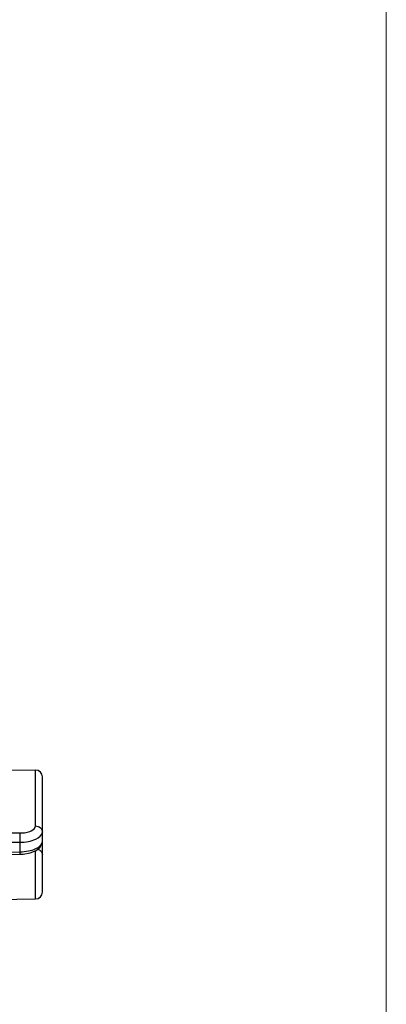
# Model space of a CAD drawing. Extents: x -2892 to -28, y -3784 to 1786.
# Drawn here: x -1973 to -1892, y -2843 to -2625 of the extents above; entities that cross this region are included whole.
import ezdxf

# ---------------------------------------------------------------- set-up
doc = ezdxf.new("R2010")
doc.units = 0
doc.header["$LTSCALE"] = 3
doc.header["$MEASUREMENT"] = 0
doc.layers.add('MARK', color=6, linetype='Continuous', lineweight=20)

msp = doc.modelspace()

# ---------------------------------------------------------------- linework, layer by layer
at = {"color": 7, "linetype": 'Continuous'}
for p, q in [((-1976.59, -2791.33), (-1969.55, -2791.39)), ((-1969.55, -2803.74), (-1969.55, -2791.39)), ((-1968.06, -2818.39), (-1968.06, -2792.89)), ((-1977.58, -2805.28), (-1973.02, -2805.29)), ((-1973.02, -2805.29), (-1973.02, -2807.34)), ((-1977.58, -2807.32), (-1973.02, -2807.34)), ((-1973.02, -2807.34), (-1973.02, -2809.47)), ((-1977.59, -2810.05), (-1973.02, -2810)), ((-1977.58, -2809.52), (-1973.02, -2809.47)), ((-1973.02, -2809.47), (-1973.02, -2810)), ((-1973.02, -2810), (-1972.31, -2809.96)), ((-1969.55, -2819.89), (-1969.55, -2809.2)), ((-1977.86, -2819.97), (-1969.55, -2819.89))]:
    msp.add_line(p, q, dxfattribs=at)
msp.add_lwpolyline([(-1972.31, -2809.96), (-1970.77, -2809.69), (-1969.45, -2809.16), (-1968.52, -2808.4), (-1968.08, -2807.44), (-1968.06, -2807.18)], dxfattribs=at)
for centre, start, end in [((-1969.56, -2792.89), 0, 89.5), ((-1969.56, -2818.39), 270.5, 0)]:
    msp.add_arc(centre, 1.5, start, end, dxfattribs=at)
for points, knots in [([(-1973.02, -2805.29), (-1972.58, -2805.3), (-1971.72, -2805.22), (-1970.48, -2804.89), (-1969.55, -2804.23), (-1969.55, -2803.74)], [0, 0, 0, 0, 0.335542, 0.629404, 1, 1, 1, 1]), ([(-1969.55, -2803.74), (-1969.17, -2803.74), (-1968.41, -2804), (-1968.06, -2804.74), (-1968.06, -2805.09)], [0, 0, 0, 0, 0.518247, 1, 1, 1, 1]), ([(-1973.02, -2807.34), (-1972.39, -2807.34), (-1971.16, -2807.22), (-1969.4, -2806.76), (-1968.06, -2805.81), (-1968.06, -2805.09)], [0, 0, 0, 0, 0.33321, 0.626426, 1, 1, 1, 1]), ([(-1973.02, -2809.47), (-1972.39, -2809.46), (-1971.16, -2809.33), (-1969.4, -2808.85), (-1968.06, -2807.89), (-1968.06, -2807.17)], [0, 0, 0, 0, 0.332776, 0.626244, 1, 1, 1, 1]), ([(-1969.11, -2808.87), (-1968.82, -2808.95), (-1968.29, -2809.23), (-1968.06, -2809.8), (-1968.06, -2810.07)], [0, 0, 0, 0, 0.526403, 1, 1, 1, 1])]:
    msp.add_open_spline(points, degree=3, knots=knots, dxfattribs=at)
at = {"layer": 'MARK'}
msp.add_line((-1892.1, -3783.8), (-1892.1, -2407.8), dxfattribs=at)

doc.saveas('drawing.dxf')
